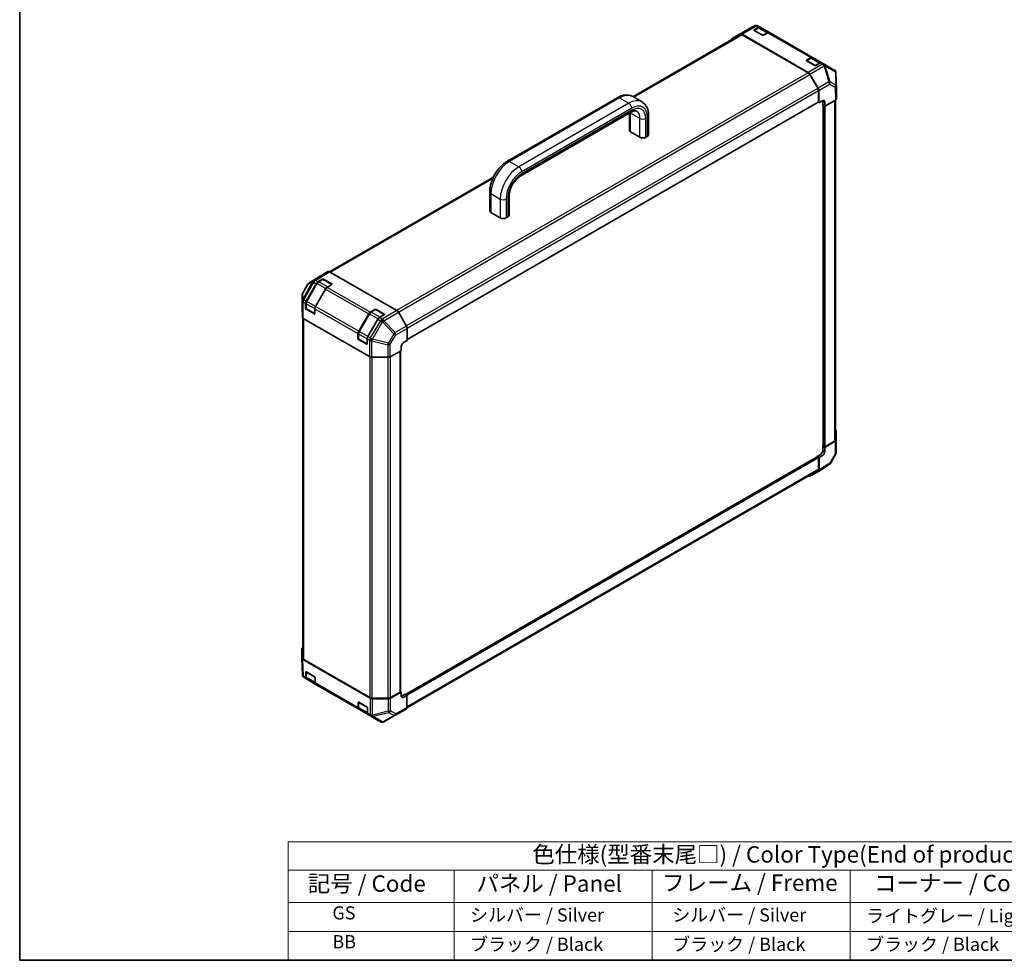
# Model space of a CAD drawing. Units: millimetres. Extents: x 0 to 6687, y -13 to 1405.
# Drawn here: x 0 to 748, y 0 to 714 of the extents above; entities that cross this region are included whole.
import ezdxf

# ---------------------------------------------------------------- set-up
doc = ezdxf.new("R2010")
doc.units = ezdxf.units.MM
doc.header["$LTSCALE"] = 5
for name, color, linetype, lineweight in [('Border (ISO)', 7, 'Continuous', 35), ('Symbol (ISO)', 7, 'Continuous', 18), ('Visible (ISO)', 7, 'Continuous', 35), ('Visible Narrow (ISO)', 7, 'Continuous', 25)]:
    doc.layers.add(name, color=color, linetype=linetype, lineweight=lineweight)
doc.styles.add('Note Text (TK)', font='MS PGothic.ttf')
doc.styles.add('Note Text (TK2)', font='MS PGothic.ttf')

# ---------------------------------------------------------------- blocks, each defined once
blk = doc.blocks.new('図面枠 tk図枠')
at = {"layer": 'Border (ISO)'}
for p, q in [((14.5, 289), (14.5, 8)), ((14.5, 8), (405.5, 8))]:
    blk.add_line(p, q, dxfattribs=at)
blk = doc.blocks.new('テーブル1')
at = {"layer": 'Symbol (ISO)'}
for p, q in [((55.3, 25.98), (224.5, 25.98)), ((55.3, 25.98), (55.3, 21.7)), ((55.3, 21.7), (224.5, 21.7)), ((55.3, 21.7), (55.3, 16.8)), ((80.49, 21.7), (80.49, 16.8)), ((110.6, 21.7), (110.6, 16.8)), ((140.65, 21.7), (140.65, 16.8)), ((55.3, 16.8), (224.5, 16.8)), ((55.3, 16.8), (55.3, 8)), ((80.49, 16.8), (80.49, 8)), ((110.6, 16.8), (110.6, 8)), ((140.65, 16.8), (140.65, 8)), ((55.3, 12.4), (224.5, 12.4)), ((55.3, 8), (224.5, 8))]:
    blk.add_line(p, q, dxfattribs=at)
at = {"layer": 'Symbol (ISO)', "color": 7, "attachment_point": 7}
for s, insert, char_height, style in [('色仕様(型番末尾□) / Color Type(End of product number□)', (92.37, 22.06), 2.5, 'Note Text (TK)'), ('記号 / Code', (58.26, 17.63), 2.5, 'Note Text (TK)'), ('パネル / Panel', (83.88, 17.63), 2.5, 'Note Text (TK)'), ('フレーム / Freme', (112.1, 17.76), 2.5, 'Note Text (TK)'), ('コーナー / Corner ', (144.29, 17.7), 2.5, 'Note Text (TK)'), ('         GS', (56.5, 13.58), 2, 'Note Text (TK2)'), ('  シルバー / Silver', (81.69, 13.27), 2, 'Note Text (TK2)'), ('   シルバー / Silver', (111.8, 13.27), 2, 'Note Text (TK2)'), ('  ライトグレー / Light gray', (141.85, 13.13), 2, 'Note Text (TK2)'), ('         BB', (56.5, 9.2), 2, 'Note Text (TK2)'), ('  ブラック / Black', (81.69, 8.81), 2, 'Note Text (TK2)'), ('   ブラック / Black', (111.8, 8.81), 2, 'Note Text (TK2)'), ('  ブラック / Black', (141.85, 8.81), 2, 'Note Text (TK2)')]:
    blk.add_mtext(s, dxfattribs=dict(at, insert=insert, char_height=char_height, style=style))

msp = doc.modelspace()

# ---------------------------------------------------------------- linework, layer by layer
at = {"layer": 'Visible (ISO)'}
for p, q in [((547.4973, 703.24), (465.7056, 656.0175)), ((549.4963, 704.9344), (541.2384, 700.1667)), ((541.2493, 700.1729), (547.4121, 703.6079)), ((598.9977, 674.4102), (548.6512, 703.4778)), ((598.9016, 674.1595), (548.7473, 703.1162)), ((549.5196, 704.9477), (558.1826, 709.8263)), ((561.0607, 708.2378), (557.8186, 706.366)), ((557.9146, 706.8049), (561.1598, 708.6785)), ((564.1017, 702.7224), (557.9146, 706.2946)), ((560.6594, 709.8129), (560.6593, 709.813)), ((562.4098, 708.8024), (560.6594, 709.8129)), ((562.4098, 708.8024), (569.4809, 704.7199)), ((568.6632, 704.7837), (562.4982, 708.3431)), ((568.2309, 704.5961), (564.9856, 702.7224)), ((602.1846, 685.8384), (569.4809, 704.7199)), ((600.8354, 685.2739), (597.5933, 683.402)), ((597.6893, 683.8409), (600.9346, 685.7146)), ((603.8765, 679.7585), (597.6893, 683.3306)), ((602.1846, 685.8384), (609.2556, 681.7559)), ((608.438, 681.8197), (602.2729, 685.3791)), ((608.0056, 681.6321), (604.7604, 679.7585)), ((611.006, 680.7453), (609.2556, 681.7559)), ((611.0177, 680.7386), (611.006, 680.7453)), ((618.7566, 676.2705), (611.0177, 680.7386)), ((600.2368, 673.1096), (606.3996, 662.5584)), ((619.77, 675.1671), (619.7851, 675.1347)), ((620.4037, 661.4788), (620.0206, 674.1487)), ((606.1872, 662.3861), (600.1516, 672.84)), ((606.7049, 652.0996), (606.7049, 660.6438)), ((606.928, 660.833), (607.0697, 651.3787)), ((620.404, 654.4828), (620.404, 661.4536)), ((294.2521, 471.4935), (606.5755, 651.8135)), ((454.0425, 655.2397), (370.5156, 607.0154)), ((465.605, 656.0755), (472.6761, 651.993)), ((606.446, 651.7388), (607.0697, 651.3787)), ((607.0697, 651.3787), (609.7214, 652.9096)), ((610.063, 649.6505), (610.063, 652.7124)), ((611.52, 651.8712), (611.5663, 648.7826)), ((611.5663, 648.7826), (619.6719, 653.4624)), ((619.698, 653.4777), (619.698, 395.348)), ((464.2386, 644.2137), (380.7116, 595.9893)), ((463.0866, 630.5901), (463.0866, 643.5486)), ((611.5663, 648.7826), (610.063, 649.6505)), ((610.3226, 649.5007), (610.3226, 390.4125)), ((610.6824, 649.2929), (610.5056, 649.395)), ((477.7335, 627.273), (477.7335, 641.5617)), ((471.073, 625.2318), (464.0019, 629.3143)), ((476.8182, 625.9973), (475.4924, 625.2318)), ((359.8372, 594.8944), (235.3853, 523.042)), ((357.0206, 583.6415), (357.0206, 569.3528)), ((371.6675, 580.3245), (371.6675, 566.0358)), ((357.9359, 568.077), (365.007, 563.9945)), ((369.4264, 563.9945), (370.7522, 564.76)), ((228.1033, 519.6526), (219.8217, 514.5314)), ((226.5263, 515.2565), (229.9938, 517.3283)), ((230.2482, 517.2432), (227.003, 515.3695)), ((234.1618, 523.1509), (228.125, 519.6655)), ((237.164, 513.4669), (230.6232, 517.2432)), ((230.8777, 517.3372), (237.0649, 513.7651)), ((286.4478, 493.5613), (235.4116, 523.027)), ((218.959, 513.6332), (214.9107, 506.4553)), ((217.6952, 500.7709), (225.3072, 513.9551)), ((225.8032, 514.1107), (217.9999, 500.5949)), ((232.3782, 509.8726), (224.7663, 496.6884)), ((237.0649, 513.2458), (233.5974, 511.174)), ((214.5882, 505.2272), (214.5882, 495.6918)), ((214.5883, 495.6792), (214.695, 488.6246)), ((217.1775, 495.2813), (217.1775, 499.0285)), ((217.5096, 498.9265), (217.5096, 495.1792)), ((223.8066, 490.9436), (217.6194, 494.5158)), ((224.2347, 491.08), (217.6971, 494.8544)), ((224.2485, 494.9461), (224.2485, 491.1988)), ((266.3011, 492.2925), (269.7685, 494.3644)), ((270.023, 494.2792), (266.7777, 492.4056)), ((276.9387, 490.5029), (270.398, 494.2792)), ((270.6524, 494.3733), (276.8396, 490.8011)), ((215.0562, 487.8898), (215.0562, 229.4971)), ((265.7737, 458.549), (215.4271, 487.6166)), ((257.47, 477.8069), (265.0819, 490.9911)), ((265.578, 491.1467), (257.7747, 477.631)), ((272.153, 486.9086), (264.5411, 473.7244)), ((276.8396, 490.2819), (273.3721, 488.21)), ((293.7345, 481.7859), (287.6976, 492.242)), ((294.2521, 470.6843), (294.2521, 480.0438)), ((256.9522, 472.3173), (256.9522, 476.0646)), ((257.2843, 475.9625), (257.2843, 472.2152)), ((263.5814, 467.9797), (257.3942, 471.5518)), ((264.0094, 468.116), (257.4718, 471.8905)), ((264.0233, 471.9821), (264.0233, 468.2348)), ((289.7556, 463.0742), (289.7556, 466.136)), ((291.5542, 469.1801), (294.2521, 470.6843)), ((267.5196, 458.1263), (279.7386, 458.0647)), ((281.4971, 458.4697), (289.7556, 463.0742)), ((289.1319, 204.0471), (289.1319, 462.7265)), ((620.0592, 402.4274), (620.1658, 395.3728)), ((610.3226, 390.5627), (610.063, 390.4129)), ((610.063, 390.4129), (611.4891, 389.5895)), ((610.063, 387.351), (610.063, 390.4129)), ((610.5056, 390.1573), (610.6824, 390.0553)), ((619.4643, 394.3575), (611.4891, 389.5895)), ((611.4891, 389.5895), (611.4891, 386.5276)), ((611.5663, 390.0553), (618.9658, 394.3274)), ((620.1659, 395.3602), (620.1659, 385.8248)), ((605.7737, 382.5336), (293.0084, 201.9585)), ((605.6436, 382.7582), (608.2953, 384.2891)), ((607.1469, 381.8903), (605.6436, 382.7582)), ((605.6436, 382.7582), (605.6436, 382.4585)), ((606.263, 382.4006), (606.0862, 382.5027)), ((606.7049, 373.0909), (606.7049, 381.6351)), ((609.7522, 383.448), (607.1469, 381.8903)), ((607.1469, 381.8903), (607.1469, 372.5308)), ((619.8435, 384.5967), (615.7952, 377.4188)), ((614.9325, 376.5206), (606.6508, 371.3994)), ((606.1872, 371.9465), (294.01, 191.7109)), ((606.6292, 371.3865), (600.5924, 367.9011)), ((214.3501, 229.5984), (214.3501, 236.5692)), ((214.7336, 216.9033), (214.3505, 229.5732)), ((266.1185, 199.1122), (215.0823, 228.578)), ((215.7884, 228.4765), (265.9427, 199.5199)), ((217.3691, 214.7998), (217.3086, 218.7688)), ((217.5096, 218.9992), (217.5096, 215.2519)), ((217.7428, 219.0195), (223.93, 215.4473)), ((214.9842, 215.8849), (214.969, 215.9173)), ((215.9976, 214.7814), (217.8866, 213.6908)), ((224.9577, 209.6083), (217.8866, 213.6908)), ((218.1372, 213.9544), (224.4936, 210.2845)), ((224.3797, 214.6863), (224.4402, 210.7173)), ((224.9577, 209.6083), (257.6614, 190.7268)), ((281.5493, 199.5199), (288.9488, 203.792)), ((289.8327, 203.792), (281.7271, 199.1122)), ((289.8327, 203.792), (289.1319, 204.1966)), ((289.7864, 200.7568), (289.8327, 203.792)), ((290.0972, 200.5774), (292.7489, 202.1083)), ((292.7489, 202.1083), (294.175, 201.285)), ((257.1439, 191.8358), (257.0834, 195.8048)), ((257.2843, 196.0353), (257.2843, 192.288)), ((257.5176, 196.0555), (263.7048, 192.4833)), ((267.7105, 199.0971), (279.7816, 199.0971)), ((279.9596, 198.6895), (267.886, 198.6895)), ((294.175, 201.285), (291.5233, 199.754)), ((293.1915, 201.8528), (293.3682, 201.7507)), ((294.0333, 191.9943), (294.175, 201.285)), ((264.7325, 186.6444), (257.6614, 190.7268)), ((257.9119, 190.9904), (264.2684, 187.3205)), ((264.1544, 191.7223), (264.215, 187.7533)), ((293.5158, 190.8853), (285.2579, 186.1176)), ((264.7325, 186.6444), (266.6215, 185.5537)), ((266.6215, 185.5537), (274.0948, 181.239)), ((285.2346, 186.1043), (276.5716, 181.2257))]:
    msp.add_line(p, q, dxfattribs=at)
for centre, radius, start, end in [((550.7463, 702.7693), 2.5, 119.3860662, 120), ((559.4093, 707.6479), 2.5, 60, 119.3860662), ((617.5066, 674.1055), 2.5, 25.1287079, 60), ((617.5218, 674.0731), 2.5, 1.7316992, 25.1287079), ((230.4357, 516.9184), 0.375, 60, 120), ((221.1365, 512.4051), 2.5, 121.7316992, 150.5773894), ((236.9765, 513.1421), 0.375, 48.1292541, 60), ((217.0882, 505.2272), 2.5, 150.5773894, 180), ((217.8846, 495.1792), 0.375, 180, 240), ((270.2105, 493.9545), 0.375, 60, 120), ((276.7512, 490.1782), 0.375, 48.1292541, 60), ((257.6593, 472.2152), 0.375, 180, 240), ((617.6659, 385.8248), 2.5, 330.5773894, 0), ((613.6177, 378.6469), 2.5, 301.7316992, 330.5773894), ((217.2324, 216.9789), 2.5, 181.7316992, 205.1287079), ((217.8846, 218.9992), 0.375, 168.1292541, 180), ((217.2476, 216.9465), 2.5, 205.1287079, 240), ((257.6593, 196.0353), 0.375, 168.1292541, 180), ((275.3448, 183.4041), 2.5, 240, 299.3860662), ((284.0079, 188.2827), 2.5, 299.3860662, 300)]:
    msp.add_arc(centre, radius, start, end, dxfattribs=at)
for centre, major_axis, ratio, start_param, end_param in [((548.6512, 701.4366), (-1.25, 2.1651), 0.57735027, 5.49778714, 6.27445866), ((548.7473, 701.0749), (-1.25, 2.1651), 0.57735027, 5.49778714, 6.28318531), ((558.3565, 706.5497), (-0.625, 0), 0.57735027, 5.49778714, 7.06858347), ((561.1598, 706.6373), (1.25, 2.1651), 0.57735027, 0, 0.78539816), ((568.2309, 702.5548), (1.25, 2.1651), 0.57735027, 0, 0.78539816), ((542.4884, 698.0016), (-1.25, 2.1651), 0.57735027, 6.27445866, 6.90497801), ((564.5437, 702.9776), (0.625, 0), 0.57735027, 3.92699082, 5.49778714), ((598.1313, 683.5858), (-0.625, 0), 0.57735027, 5.49778714, 7.06858347), ((600.9346, 683.6733), (1.25, 2.1651), 0.57735027, 0, 0.78539816), ((608.0056, 679.5909), (1.25, 2.1651), 0.57735027, 0, 0.78539816), ((598.9016, 672.1183), (-1.25, 2.1651), 0.57735027, 4.71238898, 5.49778714), ((598.9977, 672.369), (1.25, -2.1651), 0.57735027, 1.57952297, 2.35619449), ((604.3184, 680.0136), (0.625, 0), 0.57735027, 3.92699082, 5.49778714), ((604.9372, 661.6645), (-1.25, 2.1651), 0.57735027, 3.92699082, 4.71238898), ((605.1606, 661.8178), (1.25, -2.1651), 0.57735027, 0.80285146, 1.57952297), ((617.9033, 661.4536), (2.5008, 0), 0.57717444, 0, 0.01744798), ((606.263, 652.3548), (0.3125, -0.5413), 0.57735027, 0, 0.78539816), ((609.7522, 650.8506), (1.2166, 2.1842), 0.58733688, 5.4887505, 7.05954683), ((608.2953, 651.6918), (1.25, 2.1651), 0.57735027, 5.49778714, 5.67589941), ((617.9033, 654.4828), (2.5008, 0), 0.57717444, 5.49793944, 6.28318531), ((466.2116, 630.5901), (-3.125, 0), 0.57735027, 0, 0.78539816), ((473.2827, 626.5076), (-3.125, 0), 0.57735027, 0.78539816, 2.35619449), ((474.6085, 627.273), (3.125, 0), 0.57735027, 5.49778714, 6.28318531), ((360.1456, 569.3528), (-3.125, 0), 0.57735027, 0, 0.78539816), ((367.2167, 565.2703), (3.125, 0), 0.57735027, 3.92699082, 5.49778714), ((368.5425, 566.0358), (3.125, 0), 0.57735027, 5.49778714, 6.28318531), ((229.3753, 517.4998), (-1.2504, 2.1657), 0.57717444, 0, 0.01744798), ((230.4357, 517.0732), (-0.625, -0.0096), 0.58733688, 3.91795418, 5.4887505), ((235.4122, 520.9852), (-1.2504, 2.1657), 0.57717444, 5.49793944, 6.28318531), ((226.5572, 513.2334), (1.25, 2.1651), 0.57735027, 0.80285146, 1.57079633), ((233.6282, 509.1509), (-1.25, -2.1651), 0.57735027, 3.94444411, 4.71238898), ((236.6229, 513.501), (-0.625, -0.0096), 0.58733688, 2.34715785, 3.91795418), ((217.0882, 495.6918), (-2.5, 0), 0.57735027, 0, 0.00872665), ((218.9452, 500.0492), (1.25, 2.1651), 0.57735027, 1.57079633, 2.35619449), ((217.6194, 495.0261), (0.3125, -0.5413), 0.57735027, 3.92699082, 5.49778714), ((226.0163, 495.9667), (-1.25, -2.1651), 0.57735027, 4.71238898, 5.49778714), ((270.2105, 494.1092), (-0.625, -0.0096), 0.58733688, 3.91795418, 5.4887505), ((217.1949, 488.6372), (-2.5, 0), 0.57735027, 0.00872665, 0.78539816), ((223.8066, 491.4539), (0.3125, -0.5413), 0.57735027, 5.49778714, 7.06858347), ((266.3319, 490.2694), (1.25, 2.1651), 0.57735027, 0.80285146, 1.57079633), ((273.403, 486.1869), (-1.25, -2.1651), 0.57735027, 3.94444411, 4.71238898), ((276.3977, 490.537), (-0.625, -0.0096), 0.58733688, 2.34715785, 3.91795418), ((286.4472, 491.5201), (-1.25, 2.1651), 0.57752615, 4.71238898, 5.49763485), ((292.4841, 481.064), (-1.25, 2.1651), 0.57752615, 3.92714311, 4.71238898), ((258.72, 477.0852), (1.25, 2.1651), 0.57735027, 1.57079633, 2.35619449), ((257.3942, 472.0621), (0.3125, -0.5413), 0.57735027, 3.92699082, 5.49778714), ((265.7911, 473.0027), (-1.25, -2.1651), 0.57735027, 4.71238898, 5.49778714), ((263.5814, 468.49), (0.3125, -0.5413), 0.57735027, 5.49778714, 7.06858347), ((291.5542, 467.1388), (1.2833, 2.1457), 0.58733688, 0.7944348, 2.36523113), ((267.5414, 459.5696), (2.5, 0), 0.57735027, 3.92699082, 4.70366233), ((279.7604, 459.508), (2.5, 0), 0.57735027, 4.70366233, 5.48033385), ((617.5593, 402.4148), (2.5, 0), 0.57735027, 0.00872665, 0.54430201), ((610.9476, 390.4125), (-0.625, 0), 0.57735027, 0, 0.78539816), ((611.1243, 390.3104), (0.625, 0), 0.57735027, 3.92699082, 5.49778714), ((617.198, 395.348), (2.5, 0), 0.57735027, 5.49778714, 6.28318531), ((617.6659, 395.3602), (2.5, 0), 0.57735027, 5.51524044, 6.29191195), ((606.0862, 381.9924), (-0.3125, 0.5413), 0.57735027, 5.49778714, 6.28318531), ((606.263, 381.8903), (-0.3125, 0.5413), 0.57735027, 3.92699082, 5.49778714), ((608.2953, 386.3304), (1.25, 2.1651), 0.57735027, 3.92699082, 5.49778714), ((609.7522, 385.4892), (-1.2178, -2.1836), 0.56718765, 0.77697088, 2.34776721), ((599.342, 370.0668), (1.2504, -2.1657), 0.57717444, 5.51284541, 6.28318531), ((604.9372, 374.1116), (1.25, -2.1651), 0.57735027, 0, 0.78539816), ((605.3788, 373.5522), (1.2504, -2.1657), 0.57717444, 0, 0.78524587), ((216.8509, 236.5692), (-2.5008, 0), 0.57717444, 5.51284541, 6.28318531), ((216.8509, 229.5984), (-2.5008, 0), 0.57717444, 0, 0.78524587), ((217.5562, 229.4971), (-2.5, 0), 0.57735027, 0, 0.78539816), ((217.7506, 218.5136), (-0.3205, 0.5366), 0.56718765, 5.48935986, 7.06015619), ((219.1366, 215.8559), (-1.25, -2.1651), 0.57735027, 5.51524044, 6.28318531), ((223.9377, 214.9414), (-0.3205, 0.5366), 0.56718765, 3.91856353, 5.48935986), ((226.2077, 211.7734), (-1.25, -2.1651), 0.57735027, 5.51524044, 6.28318531), ((288.5069, 204.0471), (0.625, 0), 0.57735027, 5.49778714, 6.28318531), ((257.5253, 195.5496), (-0.3205, 0.5366), 0.56718765, 5.48935986, 7.06015619), ((267.7105, 200.5405), (2.5, 0), 0.57735027, 3.92699082, 4.71238898), ((267.886, 200.1333), (-2.5, 0), 0.57752615, 0.78555046, 1.57079633), ((279.7816, 200.5405), (2.5, 0), 0.57735027, 4.71238898, 5.49778714), ((279.9596, 200.1333), (-2.5, 0), 0.57752615, 1.57079633, 2.3560422), ((291.5542, 201.7775), (-1.2821, -2.1464), 0.56718765, 5.50621443, 7.07701075), ((290.0972, 202.6186), (1.25, 2.1651), 0.57735027, 3.7612444, 3.92699082), ((258.9114, 192.8919), (-1.25, -2.1651), 0.57735027, 5.51524044, 6.28318531), ((263.7125, 191.9775), (-0.3205, 0.5366), 0.56718765, 3.91856353, 5.48935986), ((265.9825, 188.8094), (-1.25, -2.1651), 0.57735027, 5.51524044, 6.28318531), ((292.2658, 193.0504), (1.25, -2.1651), 0.57735027, 0, 0.76794487)]:
    msp.add_ellipse(centre, major_axis=major_axis, ratio=ratio, start_param=start_param, end_param=end_param, dxfattribs=at)
for points, knots in [([(562.4982, 708.3431), (562.4131, 708.3922), (562.3213, 708.4296), (562.1313, 708.4793), (562.0331, 708.4917), (561.8358, 708.4939), (561.7366, 708.4837), (561.5398, 708.4439), (561.4421, 708.4143), (561.2492, 708.3382), (561.1541, 708.2918), (561.0607, 708.2378)], [5.497787144, 5.497787144, 5.497787144, 5.497787144, 5.654866776, 5.654866776, 5.811946409, 5.811946409, 5.969026042, 5.969026042, 6.126105675, 6.126105675, 6.283185307, 6.283185307, 6.283185307, 6.283185307]), ([(602.2729, 685.3791), (602.1879, 685.4282), (602.0961, 685.4656), (601.906, 685.5153), (601.8079, 685.5277), (601.6106, 685.5299), (601.5114, 685.5197), (601.3145, 685.4799), (601.2168, 685.4503), (601.024, 685.3743), (600.9288, 685.3278), (600.8354, 685.2739)], [5.497787144, 5.497787144, 5.497787144, 5.497787144, 5.654866776, 5.654866776, 5.811946409, 5.811946409, 5.969026042, 5.969026042, 6.126105675, 6.126105675, 6.283185307, 6.283185307, 6.283185307, 6.283185307]), ([(465.605, 656.0755), (464.9178, 656.4723), (464.1765, 656.774), (462.6428, 657.1752), (461.8513, 657.2753), (460.262, 657.2928), (459.464, 657.2108), (457.8822, 656.8911), (457.098, 656.6534), (455.552, 656.0436), (454.79, 655.6713), (454.0425, 655.2397)], [3.926990817, 3.926990817, 3.926990817, 3.926990817, 4.08407045, 4.08407045, 4.241150082, 4.241150082, 4.398229715, 4.398229715, 4.555309348, 4.555309348, 4.71238898, 4.71238898, 4.71238898, 4.71238898]), ([(477.7335, 641.5617), (477.7335, 642.4249), (477.675, 643.2709), (477.4301, 644.9146), (477.2438, 645.7126), (476.7298, 647.2424), (476.4018, 647.9745), (475.5921, 649.3421), (475.1096, 649.9775), (473.9953, 651.1051), (473.3633, 651.5963), (472.6761, 651.993)], [3.141592654, 3.141592654, 3.141592654, 3.141592654, 3.298672286, 3.298672286, 3.455751919, 3.455751919, 3.612831552, 3.612831552, 3.769911184, 3.769911184, 3.926990817, 3.926990817, 3.926990817, 3.926990817]), ([(468.6136, 644.9566), (468.4664, 645.0416), (468.3076, 645.1079), (467.9318, 645.2062), (467.7139, 645.2376), (467.2002, 645.2432), (466.9044, 645.2169), (466.2415, 645.0828), (465.8747, 644.975), (465.0894, 644.6653), (464.6713, 644.4634), (464.2386, 644.2137)], [3.926990817, 3.926990817, 3.926990817, 3.926990817, 4.08407045, 4.08407045, 4.241150082, 4.241150082, 4.398229715, 4.398229715, 4.555309348, 4.555309348, 4.71238898, 4.71238898, 4.71238898, 4.71238898]), ([(370.5156, 607.0154), (369.0206, 606.1523), (367.5824, 605.0517), (364.8884, 602.4855), (363.6333, 601.0194), (361.3899, 597.8421), (360.4021, 596.1313), (358.7722, 592.5998), (358.13, 590.7797), (357.2547, 587.1636), (357.0206, 585.3678), (357.0206, 583.6415)], [4.71238898, 4.71238898, 4.71238898, 4.71238898, 5.02654825, 5.02654825, 5.34070751, 5.34070751, 5.65486678, 5.65486678, 5.96902604, 5.96902604, 6.28318531, 6.28318531, 6.28318531, 6.28318531]), ([(380.7116, 595.9893), (379.9472, 595.548), (379.1385, 594.9559), (377.5224, 593.4912), (376.7158, 592.612), (375.2095, 590.6449), (374.5125, 589.5535), (373.3204, 587.285), (372.8264, 586.1078), (372.0964, 583.819), (371.8577, 582.7071), (371.6928, 581.2107), (371.6675, 580.7541), (371.6675, 580.3245)], [4.71238898, 4.71238898, 4.71238898, 4.71238898, 4.98992353, 4.98992353, 5.27525446, 5.27525446, 5.56655039, 5.56655039, 5.85916853, 5.85916853, 6.14809289, 6.14809289, 6.28318531, 6.28318531, 6.28318531, 6.28318531]), ([(227.003, 515.3695), (226.9096, 515.3156), (226.8179, 515.2542), (226.639, 515.1182), (226.5519, 515.0436), (226.3832, 514.883), (226.3017, 514.7969), (226.1457, 514.6151), (226.0712, 514.5193), (225.9306, 514.3202), (225.8645, 514.2168), (225.8032, 514.1107)], [6.283185307, 6.283185307, 6.283185307, 6.283185307, 6.44026494, 6.44026494, 6.597344573, 6.597344573, 6.754424205, 6.754424205, 6.911503838, 6.911503838, 7.068583471, 7.068583471, 7.068583471, 7.068583471]), ([(217.9999, 500.5949), (217.9386, 500.4888), (217.8821, 500.3798), (217.78, 500.1585), (217.7343, 500.0461), (217.6549, 499.8202), (217.6211, 499.7065), (217.5663, 499.4801), (217.5452, 499.3673), (217.5169, 499.1444), (217.5096, 499.0343), (217.5096, 498.9265)], [0.785398163, 0.785398163, 0.785398163, 0.785398163, 0.942477796, 0.942477796, 1.099557429, 1.099557429, 1.256637061, 1.256637061, 1.413716694, 1.413716694, 1.570796327, 1.570796327, 1.570796327, 1.570796327]), ([(266.7777, 492.4056), (266.6843, 492.3516), (266.5927, 492.2903), (266.4138, 492.1543), (266.3266, 492.0797), (266.1579, 491.919), (266.0764, 491.8329), (265.9205, 491.6511), (265.846, 491.5554), (265.7054, 491.3563), (265.6393, 491.2529), (265.578, 491.1467)], [6.283185307, 6.283185307, 6.283185307, 6.283185307, 6.44026494, 6.44026494, 6.597344573, 6.597344573, 6.754424205, 6.754424205, 6.911503838, 6.911503838, 7.068583471, 7.068583471, 7.068583471, 7.068583471]), ([(257.7747, 477.631), (257.7134, 477.5248), (257.6569, 477.4158), (257.5548, 477.1945), (257.5091, 477.0822), (257.4296, 476.8562), (257.3958, 476.7426), (257.341, 476.5162), (257.32, 476.4033), (257.2917, 476.1805), (257.2843, 476.0704), (257.2843, 475.9625)], [0.785398163, 0.785398163, 0.785398163, 0.785398163, 0.942477796, 0.942477796, 1.099557429, 1.099557429, 1.256637061, 1.256637061, 1.413716694, 1.413716694, 1.570796327, 1.570796327, 1.570796327, 1.570796327]), ([(217.5096, 215.2519), (217.5096, 215.1441), (217.5169, 215.0385), (217.5474, 214.8334), (217.5707, 214.734), (217.6346, 214.5436), (217.6754, 214.4526), (217.7759, 214.2828), (217.8358, 214.2041), (217.9739, 214.0643), (218.0521, 214.0035), (218.1372, 213.9544)], [4.71238898, 4.71238898, 4.71238898, 4.71238898, 4.869468613, 4.869468613, 5.026548246, 5.026548246, 5.183627878, 5.183627878, 5.340707511, 5.340707511, 5.497787144, 5.497787144, 5.497787144, 5.497787144]), ([(257.2843, 192.288), (257.2843, 192.1801), (257.2917, 192.0745), (257.3222, 191.8695), (257.3454, 191.77), (257.4094, 191.5797), (257.4502, 191.4887), (257.5507, 191.3189), (257.6105, 191.2401), (257.7486, 191.1004), (257.8269, 191.0396), (257.9119, 190.9904)], [4.71238898, 4.71238898, 4.71238898, 4.71238898, 4.869468613, 4.869468613, 5.026548246, 5.026548246, 5.183627878, 5.183627878, 5.340707511, 5.340707511, 5.497787144, 5.497787144, 5.497787144, 5.497787144])]:
    msp.add_open_spline(points, degree=3, knots=knots, dxfattribs=at)
at = {"layer": 'Visible Narrow (ISO)'}
for p, q in [((466.4378, 655.5947), (548.7473, 703.1162)), ((541.2493, 700.1729), (549.5072, 704.9406)), ((558.1704, 709.8192), (547.4121, 703.6079)), ((548.6512, 703.4778), (559.4094, 709.6891)), ((549.5072, 704.9406), (558.1703, 709.8192)), ((557.9146, 706.4214), (557.9146, 706.8049)), ((558.0029, 706.3456), (561.2482, 708.2193)), ((564.4553, 702.6204), (558.0029, 706.3456)), ((558.1703, 709.8192), (558.1704, 709.8192)), ((559.4094, 709.6891), (561.1598, 708.6785)), ((561.2482, 708.2193), (567.7889, 704.443)), ((567.7889, 704.443), (564.6321, 702.6204)), ((568.2309, 704.5961), (600.9346, 685.7146)), ((597.6893, 683.4575), (597.6893, 683.8409)), ((597.7777, 683.3817), (601.0229, 685.2553)), ((604.2301, 679.6564), (597.7777, 683.3817)), ((609.756, 680.6215), (598.9977, 674.4102)), ((601.0229, 685.2553), (607.5637, 681.479)), ((607.5637, 681.479), (604.4068, 679.6564)), ((608.0056, 681.6321), (609.756, 680.6215)), ((598.9016, 674.1595), (286.272, 493.6628)), ((600.2368, 673.1096), (610.995, 679.3208)), ((610.995, 679.3208), (611.0067, 679.3141)), ((611.0067, 679.3141), (614.6575, 667.3261)), ((615.5391, 667.415), (611.8883, 679.403)), ((611.8883, 679.403), (619.6272, 674.9349)), ((619.6272, 674.9349), (619.6424, 674.9025)), ((619.6424, 674.9025), (619.7312, 664.9947)), ((620.1098, 664.2156), (620.021, 674.1235)), ((620.021, 674.1235), (620.404, 661.4536)), ((287.6068, 492.3922), (600.1516, 672.84)), ((614.6575, 667.3261), (606.3996, 662.5584)), ((619.7312, 664.9947), (615.5391, 667.415)), ((293.6454, 481.9401), (606.1872, 662.3861)), ((294.244, 480.2444), (606.7049, 660.6438)), ((606.928, 660.833), (615.186, 665.6007)), ((615.186, 665.6007), (619.3781, 663.1804)), ((619.3781, 663.1804), (619.6719, 653.4624)), ((620.404, 654.4828), (620.1098, 664.2156)), ((294.2521, 471.7049), (606.7049, 652.0996)), ((455.605, 655.0849), (372.0781, 606.8606)), ((462.6761, 651.0025), (379.1491, 602.7781)), ((455.605, 655.0849), (462.6761, 651.0025)), ((610.063, 652.7124), (611.52, 651.8712)), ((618.9658, 653.0547), (618.9658, 394.3274)), ((464.8858, 647.1751), (381.3588, 598.9508)), ((464.8858, 645.6442), (381.3588, 597.4199)), ((471.073, 639.5205), (464.0019, 643.603)), ((464.0019, 629.3143), (464.0019, 643.603)), ((610.5056, 649.395), (610.5056, 390.1573)), ((610.6824, 649.2929), (610.6824, 390.0553)), ((611.5663, 648.7826), (611.5663, 390.0553)), ((471.073, 625.2318), (471.073, 639.5205)), ((475.4924, 625.2318), (475.4924, 639.5205)), ((476.8182, 625.9973), (476.8182, 640.2859)), ((372.0781, 606.8606), (379.1491, 602.7781)), ((236.1177, 522.6194), (359.3082, 593.7434)), ((357.9359, 582.3657), (357.9359, 568.077)), ((357.9359, 582.3657), (365.007, 578.2832)), ((365.007, 578.2832), (365.007, 563.9945)), ((369.4264, 578.2832), (369.4264, 563.9945)), ((370.7522, 579.0487), (370.7522, 564.76)), ((219.8433, 514.5443), (228.125, 519.6655)), ((223.3809, 516.4842), (219.8433, 514.5443)), ((234.1618, 523.1509), (223.3809, 516.4842)), ((224.6373, 516.3471), (224.6432, 516.3681)), ((226.5263, 515.2565), (224.6373, 516.3471)), ((224.6432, 516.3681), (235.4116, 523.027)), ((227.1905, 515.351), (230.4357, 517.2246)), ((229.9938, 517.3283), (229.9938, 517.0963)), ((230.4357, 517.2246), (236.9765, 513.4483)), ((230.8777, 517.0963), (230.8777, 517.3372)), ((214.9459, 506.4391), (218.9942, 513.6169)), ((222.5258, 515.5358), (215.0524, 502.285)), ((215.9448, 501.7949), (223.4181, 515.0457)), ((218.1372, 500.5157), (225.9405, 514.0314)), ((218.9942, 513.6169), (222.5318, 515.5568)), ((222.5318, 515.5568), (222.5258, 515.5358)), ((223.4181, 515.0457), (225.3072, 513.9551)), ((232.4812, 510.2551), (224.6779, 496.7394)), ((225.8032, 514.1107), (225.9405, 514.0314)), ((225.9405, 514.0314), (232.4812, 510.2551)), ((233.7312, 511.5747), (227.1905, 515.351)), ((232.3782, 509.8726), (265.0819, 490.9911)), ((232.4812, 510.2551), (232.5844, 510.1956)), ((266.3011, 492.2925), (233.5974, 511.174)), ((236.9765, 513.4483), (233.7312, 511.5747)), ((237.0649, 513.7651), (237.0649, 513.5241)), ((214.5883, 505.2146), (214.6949, 501.0606)), ((214.5883, 495.6792), (214.5883, 505.2146)), ((215.0524, 502.285), (214.9459, 506.4391)), ((215.9449, 501.7814), (215.9448, 501.7949)), ((217.6952, 500.7709), (215.9449, 501.7814)), ((214.6949, 501.0606), (214.695, 501.0471)), ((214.695, 501.0471), (214.695, 488.6246)), ((215.4271, 500.0391), (217.1775, 499.0285)), ((215.4271, 487.6166), (215.4271, 500.0391)), ((217.5096, 495.473), (217.1775, 495.2813)), ((217.6194, 495.0261), (217.6194, 498.7734)), ((217.6194, 498.7734), (224.1602, 494.9971)), ((224.1602, 491.2498), (217.6194, 495.0261)), ((217.6194, 494.5158), (217.9515, 494.7075)), ((217.9999, 500.5949), (218.1372, 500.5157)), ((224.6779, 496.7394), (218.1372, 500.5157)), ((224.1602, 494.9971), (224.1602, 491.2498)), ((224.2485, 494.9461), (256.9522, 476.0646)), ((224.6779, 496.7394), (224.7663, 496.6884)), ((257.47, 477.8069), (224.7663, 496.6884)), ((266.9652, 492.387), (270.2105, 494.2606)), ((269.7685, 494.3644), (269.7685, 494.1323)), ((270.2105, 494.2606), (276.7512, 490.4843)), ((270.6524, 494.1323), (270.6524, 494.3733)), ((215.7884, 228.4765), (215.7884, 487.408)), ((224.1387, 491.1354), (223.8066, 490.9436)), ((257.9119, 477.5517), (265.7152, 491.0674)), ((272.256, 487.2911), (264.4527, 473.7754)), ((265.578, 491.1467), (265.7152, 491.0674)), ((265.7152, 491.0674), (272.256, 487.2911)), ((273.506, 488.6107), (266.9652, 492.387)), ((272.153, 486.9086), (274.042, 485.818)), ((272.256, 487.2911), (272.3591, 487.2316)), ((275.2612, 487.1194), (273.3721, 488.21)), ((276.7512, 490.4843), (273.506, 488.6107)), ((275.2968, 487.1233), (275.2612, 487.1194)), ((286.4478, 493.5613), (275.2968, 487.1233)), ((276.5336, 485.7964), (287.6976, 492.242)), ((276.8396, 490.8011), (276.8396, 490.5601)), ((274.042, 485.818), (266.3031, 472.7205)), ((267.8952, 471.7763), (275.634, 484.8738)), ((275.634, 484.8738), (275.6697, 484.8777)), ((275.6697, 484.8777), (284.2945, 475.9158)), ((285.1585, 476.8345), (276.5336, 485.7964)), ((293.7345, 481.7859), (285.1585, 476.8345)), ((285.6892, 475.1), (294.2521, 480.0438)), ((257.2843, 472.509), (256.9522, 472.3173)), ((257.3942, 472.0621), (257.3942, 475.8094)), ((257.3942, 475.8094), (263.9349, 472.0331)), ((263.9349, 468.2858), (257.3942, 472.0621)), ((257.3942, 471.5518), (257.7263, 471.7436)), ((257.7747, 477.631), (257.9119, 477.5517)), ((264.4527, 473.7754), (257.9119, 477.5517)), ((263.9349, 472.0331), (263.9349, 468.2858)), ((264.0233, 471.9821), (265.7737, 470.9715)), ((264.4527, 473.7754), (264.5411, 473.7244)), ((266.2914, 472.7138), (264.5411, 473.7244)), ((266.3031, 472.7205), (266.2914, 472.7138)), ((280.1024, 468.8209), (267.8952, 471.7763)), ((284.2945, 475.9158), (280.1024, 468.8209)), ((281.4971, 468.0052), (285.6892, 475.1)), ((263.9135, 468.1714), (263.5814, 467.9797)), ((265.7737, 470.9715), (265.7737, 458.549)), ((267.5196, 470.5488), (267.5313, 470.5555)), ((267.5196, 458.1263), (267.5196, 470.5488)), ((267.5313, 470.5555), (279.7386, 467.6001)), ((279.7386, 467.6001), (279.7386, 458.0647)), ((281.4971, 458.4697), (281.4971, 468.0052)), ((265.9427, 458.4599), (265.9427, 199.5199)), ((267.7105, 199.0971), (267.7105, 458.1253)), ((279.7816, 199.0971), (279.7816, 458.0647)), ((281.5493, 199.5199), (281.5493, 458.4989)), ((288.9488, 203.792), (288.9488, 462.6244)), ((619.4643, 394.3575), (619.4643, 384.8221)), ((606.0862, 382.5027), (293.1915, 201.8528)), ((606.263, 382.4006), (293.3682, 201.7507)), ((606.7049, 381.6351), (294.1736, 201.1951)), ((608.2953, 384.2891), (609.7522, 383.448)), ((610.063, 387.351), (611.4891, 386.5276)), ((619.4643, 384.8221), (615.416, 377.6442)), ((615.416, 377.6442), (607.1469, 372.5308)), ((606.7049, 373.0909), (294.0422, 192.575)), ((215.4649, 215.9228), (215.0823, 228.578)), ((217.3086, 218.7688), (217.5096, 218.8848)), ((217.6194, 218.8461), (224.1602, 215.0698)), ((217.6194, 215.0989), (217.6194, 218.8461)), ((215.4801, 215.8904), (215.4649, 215.9228)), ((217.3691, 214.7998), (215.4801, 215.8904)), ((224.1602, 211.3226), (217.6194, 215.0989)), ((224.1602, 215.0698), (224.1602, 211.3226)), ((257.1439, 191.8358), (224.4402, 210.7173)), ((257.0834, 195.8048), (257.2843, 195.9208)), ((257.3942, 195.8822), (263.9349, 192.1059)), ((257.3942, 192.1349), (257.3942, 195.8822)), ((266.1185, 199.1122), (266.1185, 186.678)), ((267.886, 186.2407), (267.886, 198.6895)), ((279.9596, 198.6895), (279.9596, 189.1266)), ((281.7271, 189.5638), (281.7271, 199.1122)), ((290.0972, 200.5774), (291.5233, 199.754)), ((263.9349, 188.3586), (257.3942, 192.1349)), ((263.9349, 192.1059), (263.9349, 188.3586)), ((266.104, 186.6627), (264.215, 187.7533)), ((279.9596, 189.1266), (267.886, 186.2407)), ((268.2497, 185.4703), (280.3233, 188.3562)), ((280.3233, 188.3562), (284.3716, 186.0189)), ((285.7754, 187.2266), (281.7271, 189.5638)), ((294.0333, 191.9943), (285.7754, 187.2266)), ((266.1185, 186.678), (266.104, 186.6627)), ((268.2352, 185.455), (268.2497, 185.4703)), ((275.7085, 181.1403), (268.2352, 185.455)), ((284.3716, 186.0189), (275.7085, 181.1403))]:
    msp.add_line(p, q, dxfattribs=at)
for centre, major_axis, ratio, start_param, end_param in [((550.7463, 702.7693), (-1.25, 2.1651), 0.57735027, 6.27445866, 6.28318531), ((550.7463, 702.7693), (-1.2267, 2.1783), 0.62311586, 0, 0.00911011), ((558.0029, 706.0394), (-0.1875, 0.3248), 0.57735027, 5.49778714, 6.26635415), ((558.0029, 706.0394), (0.1875, 0.3248), 0.57735027, 0.78539816, 1.07991365), ((559.4093, 707.6479), (1.25, 2.1651), 0.99996596, 0, 1.04217396), ((559.4093, 707.6479), (-1.2267, 2.1783), 0.62311586, 0, 0.00911011), ((559.4094, 707.6479), (1.25, 2.1651), 0.99996596, 0, 1.04217396), ((559.4094, 707.6479), (-1.25, 2.1651), 0.57735027, 5.49778714, 6.27445866), ((559.4094, 707.6479), (1.25, 2.1651), 0.57735027, 0, 0.78539816), ((561.2482, 707.9131), (-0.1875, 0.3248), 0.57735027, 5.49778714, 6.28318531), ((561.2482, 706.178), (1.25, 2.1651), 0.57735027, 0, 0.78539816), ((567.7889, 702.4017), (-1.25, -2.1651), 0.57735027, 3.60177197, 3.92699082), ((567.7889, 704.1368), (0.1875, -0.3248), 0.57735027, 2.06167901, 2.35619449), ((597.7777, 683.0755), (-0.1875, 0.3248), 0.57735027, 5.49778714, 6.26635415), ((597.7777, 683.0755), (0.1875, 0.3248), 0.57735027, 0.78539816, 1.07991365), ((601.0229, 684.9491), (-0.1875, 0.3248), 0.57735027, 5.49778714, 6.28318531), ((601.0229, 683.2141), (1.25, 2.1651), 0.57735027, 0, 0.78539816), ((607.5637, 679.4378), (-1.25, -2.1651), 0.57735027, 3.60177197, 3.92699082), ((607.5637, 681.1728), (0.1875, -0.3248), 0.57735027, 2.06167901, 2.35619449), ((609.756, 678.5803), (1.25, 2.1651), 0.57735027, 0, 0.78539816), ((609.756, 678.5803), (1.25, -2.1651), 0.57735027, 1.57952297, 2.35619449), ((609.756, 678.5803), (1.25, 2.1651), 0.3255424, 5.24101135, 6.28318531), ((609.7677, 678.5735), (1.25, 2.1651), 0.3255424, 5.24101135, 6.28318531), ((609.7677, 678.5735), (1.25, 2.1651), 0.80930894, 5.50395766, 6.28318531), ((609.7677, 678.5735), (-2.3916, -0.7283), 0.16781559, 3.57361684, 4.11750022), ((617.5066, 674.1055), (1.25, 2.1651), 0.80930894, 5.50395766, 6.28318531), ((617.5066, 674.1055), (2.2634, 1.0616), 0.14347132, 5.85294759, 6.28318531), ((617.5218, 674.0731), (2.2634, 1.0616), 0.14347132, 5.85294759, 6.28318531), ((617.5218, 674.0731), (2.4999, 0.0224), 0.61763335, 0.01811704, 0.55253158), ((617.5218, 674.0731), (2.4989, 0.0755), 0.57717444, 6.26573733, 6.28318531), ((613.4185, 666.5855), (2.3916, 0.7283), 0.16781559, 0.43202418, 0.97590756), ((613.4185, 666.5855), (1.25, -2.1651), 0.57735027, 0.80285146, 1.57952297), ((613.4185, 666.5855), (1.25, 2.1651), 0.80930894, 4.72473001, 5.50395766), ((617.6106, 664.1652), (-1.25, -2.1651), 0.80930894, 1.58313735, 2.362365), ((617.6106, 664.1652), (2.4989, 0.0755), 0.57717444, 5.48049146, 6.26573733), ((617.6106, 664.1652), (2.4999, 0.0224), 0.61763335, 0.01811704, 0.55253158), ((455.605, 652.5334), (-1.5625, 2.7063), 0.57735027, 5.49778714, 6.28318531), ((455.605, 638.755), (10, 17.3205), 0.57735027, 0, 0.78539816), ((462.6761, 634.6725), (10, 17.3205), 0.57735027, 0, 0.78539816), ((462.6761, 648.4509), (1.5625, -2.7063), 0.57735027, 0.78539816, 2.35619449), ((464.8858, 633.3968), (8.4375, 14.6142), 0.57735027, 5.49778714, 7.06858347), ((466.2116, 644.8787), (-3.125, 0), 0.57735027, 0.59852599, 0.78539816), ((455.605, 638.755), (5.9375, 10.2841), 0.57735027, 5.49778714, 5.54669781), ((462.6761, 646.92), (1.5625, -2.7063), 0.57735027, 0, 0.78539816), ((464.8858, 633.3968), (7.5, 12.9904), 0.57735027, 5.49778714, 7.06858347), ((462.6761, 634.6725), (5.9375, 10.2841), 0.57735027, 5.49778714, 6.28318531), ((473.2827, 640.7963), (-3.125, 0), 0.57735027, 0.78539816, 2.35619449), ((474.6085, 641.5617), (3.125, 0), 0.57735027, 5.49778714, 6.28318531), ((372.0781, 590.5307), (-10, -17.3205), 0.57735027, 3.92699082, 5.49778714), ((372.0781, 604.3091), (-1.5625, 2.7063), 0.57735027, 5.49778714, 6.28318531), ((379.1491, 586.4482), (-10, -17.3205), 0.57735027, 3.92699082, 5.49778714), ((381.3588, 585.1724), (-8.4375, -14.6142), 0.57735027, 3.92699082, 5.49778714), ((379.1491, 600.2266), (1.5625, -2.7063), 0.57735027, 0.78539816, 2.35619449), ((381.3588, 585.1724), (-7.5, -12.9904), 0.57735027, 3.92699082, 5.49778714), ((379.1491, 598.6957), (1.5625, -2.7063), 0.57735027, 0, 0.78539816), ((360.1456, 583.6415), (-3.125, 0), 0.57735027, 0, 0.78539816), ((367.2167, 579.559), (3.125, 0), 0.57735027, 3.92699082, 5.49778714), ((368.5425, 580.3245), (3.125, 0), 0.57735027, 5.49778714, 6.28318531), ((224.6681, 514.324), (-2.4042, 0.6856), 0.79692347, 4.94836985, 5.98891005), ((224.6741, 514.345), (-1.202, 2.1921), 0.94733543, 0.04450484, 0.57891938), ((224.6741, 514.345), (-2.4042, 0.6856), 0.79692347, 4.94836985, 5.98891005), ((224.6741, 514.345), (-1.3149, 2.1263), 0.57717444, 5.48049146, 6.26573733), ((224.6681, 514.324), (-1.25, -2.1651), 0.57735027, 3.94444411, 4.71238898), ((230.4357, 516.9184), (-0.1875, 0.3248), 0.57735027, 5.49778714, 6.28318531), ((230.4357, 516.9184), (0.1875, 0.3248), 0.57735027, 0, 0.78539816), ((221.1365, 512.4051), (-2.1776, 1.2281), 0.00712546, 6.10706043, 6.28318531), ((221.1365, 512.4051), (-1.202, 2.1921), 0.94733543, 0.04450484, 0.57891938), ((221.1365, 512.4051), (-1.3149, 2.1263), 0.57717444, 6.26573733, 6.28318531), ((224.6681, 514.324), (-2.1776, 1.2281), 0.00712546, 5.32783279, 6.10706043), ((227.1905, 513.3097), (1.25, 2.1651), 0.57735027, 0.78539816, 1.57079633), ((227.1905, 515.0448), (-0.1875, 0.3248), 0.57735027, 5.49778714, 6.28318531), ((233.7312, 509.5334), (-1.25, -2.1651), 0.57735027, 3.92699082, 4.71238898), ((233.7312, 511.2685), (-0.1875, 0.3248), 0.57735027, 4.68785322, 5.49778714), ((236.9765, 513.1421), (0.1875, 0.3248), 0.57735027, 0, 0.78539816), ((236.9765, 513.1421), (0.1875, -0.3248), 0.57735027, 1.71463568, 2.35619449), ((217.0882, 505.2272), (-2.4992, -0.0641), 0.94506176, 5.71750343, 6.26138681), ((217.0882, 505.2272), (-2.5, 0), 0.57735027, 0, 0.00872665), ((217.1948, 501.0732), (-2.4992, -0.0641), 0.94506176, 5.71750343, 6.26138681), ((217.1948, 501.0732), (-2.4999, -0.019), 0.33721178, 5.23344279, 6.27561675), ((217.1949, 501.0597), (-2.4999, -0.019), 0.33721178, 5.23344279, 6.27561675), ((217.0882, 505.2272), (-2.1776, 1.2281), 0.00712546, 6.10706043, 6.28318531), ((217.1948, 501.0732), (-2.1776, 1.2281), 0.00712546, 5.32783279, 6.10706043), ((217.1949, 501.0597), (-1.25, -2.1651), 0.57735027, 4.71238898, 5.49778714), ((217.1949, 501.0597), (-2.5, 0), 0.57735027, 0.00872665, 0.78539816), ((217.8846, 498.9265), (-0.375, 0), 0.57735027, 0, 0.78539816), ((217.8846, 495.1792), (-0.375, 0), 0.57735027, 0, 0.78539816), ((219.3872, 499.794), (1.25, 2.1651), 0.57735027, 1.57079633, 2.35619449), ((217.8846, 495.1792), (-0.1875, -0.3248), 0.57735027, 5.49778714, 6.28318531), ((225.9279, 496.0177), (-1.25, -2.1651), 0.57735027, 4.71238898, 5.49778714), ((224.4253, 495.1502), (-0.375, 0), 0.57735027, 0.78539816, 1.08002458), ((270.2105, 493.9545), (-0.1875, 0.3248), 0.57735027, 5.49778714, 6.28318531), ((270.2105, 493.9545), (0.1875, 0.3248), 0.57735027, 0, 0.78539816), ((224.4253, 491.4029), (-0.1875, -0.3248), 0.57735027, 5.49778714, 6.26635415), ((224.4253, 491.4029), (-0.375, 0), 0.57735027, 0.78539816, 1.07991365), ((266.9652, 490.3458), (1.25, 2.1651), 0.57735027, 0.78539816, 1.57079633), ((266.9652, 492.0808), (-0.1875, 0.3248), 0.57735027, 5.49778714, 6.28318531), ((273.506, 486.5695), (-1.25, -2.1651), 0.57735027, 3.92699082, 4.71238898), ((273.506, 488.3045), (-0.1875, 0.3248), 0.57735027, 4.68785322, 5.49778714), ((275.292, 485.0963), (1.25, 2.1651), 0.57735027, 0.80285146, 1.57079633), ((275.292, 485.0963), (-0.2703, 2.4853), 0.12705667, 4.60893633, 5.64947653), ((275.3276, 485.1002), (-0.2703, 2.4853), 0.12705667, 4.60893633, 5.64947653), ((275.3276, 485.1002), (-1.25, 2.1651), 0.55702521, 4.71238898, 5.49763485), ((276.7512, 490.1782), (0.1875, 0.3248), 0.57735027, 0, 0.78539816), ((276.7512, 490.1782), (0.1875, -0.3248), 0.57735027, 1.71463568, 2.35619449), ((275.292, 485.0963), (2.1524, -1.2718), 0.00712546, 4.09694517, 4.87617282), ((275.3276, 485.1002), (-1.8013, -1.7336), 0.15909607, 1.60766099, 2.14207553), ((257.6593, 475.9625), (-0.375, 0), 0.57735027, 0, 0.78539816), ((257.6593, 472.2152), (-0.375, 0), 0.57735027, 0, 0.78539816), ((259.1619, 476.83), (1.25, 2.1651), 0.57735027, 1.57079633, 2.35619449), ((257.6593, 472.2152), (-0.1875, -0.3248), 0.57735027, 5.49778714, 6.28318531), ((265.7027, 473.0537), (-1.25, -2.1651), 0.57735027, 4.71238898, 5.49778714), ((264.2001, 472.1862), (-0.375, 0), 0.57735027, 0.78539816, 1.08002458), ((267.5414, 471.9921), (1.25, 2.1651), 0.57735027, 1.57079633, 2.35619449), ((267.5414, 471.9921), (-1.2335, 2.1745), 0.33721178, 1.04974251, 2.09191648), ((267.5531, 471.9988), (-1.2335, 2.1745), 0.33721178, 1.04974251, 2.09191648), ((267.5531, 471.9988), (-2.1524, 1.2718), 0.00712546, 0.95535252, 1.73458017), ((267.5531, 471.9988), (-0.5883, -2.4298), 0.15413031, 0.97257712, 1.5164605), ((283.9525, 476.1383), (1.8013, 1.7336), 0.15909607, 4.74925364, 5.28366818), ((283.9525, 476.1383), (2.1524, -1.2718), 0.00712546, 4.87617282, 5.65540047), ((283.9525, 476.1383), (-1.25, 2.1651), 0.55702521, 3.92714311, 4.71238898), ((264.2001, 468.4389), (-0.1875, -0.3248), 0.57735027, 5.49778714, 6.26635415), ((264.2001, 468.4389), (-0.375, 0), 0.57735027, 0.78539816, 1.07991365), ((267.5414, 471.9921), (2.5, 0), 0.57735027, 3.92699082, 4.70366233), ((279.7604, 469.0434), (0.5883, 2.4298), 0.15413031, 4.11416977, 4.65805315), ((279.7604, 469.0434), (2.5, 0), 0.57735027, 4.70366233, 5.48033385), ((279.7604, 469.0434), (-2.1524, 1.2718), 0.00712546, 1.73458017, 2.51380782), ((617.6659, 385.8248), (2.5, 0), 0.57735027, 5.51524044, 6.28318531), ((617.6659, 385.8248), (2.1776, -1.2281), 0.00712546, 0, 0.60310278), ((613.6177, 378.6469), (1.3149, -2.1263), 0.57717444, 0, 0.76779789), ((613.6177, 378.6469), (2.1776, -1.2281), 0.00712546, 0, 0.60310278), ((217.2324, 216.9789), (-2.4989, -0.0755), 0.57717444, 0, 0.76779789), ((217.8846, 218.9992), (-0.375, 0), 0.57735027, 0, 0.78539816), ((217.8846, 218.9992), (0.1875, 0.3248), 0.57735027, 1.729717, 2.35619449), ((217.2324, 216.9789), (-2.2634, -1.0616), 0.14347132, 0, 0.61030248), ((217.2476, 216.9465), (-2.2634, -1.0616), 0.14347132, 0, 0.61030248), ((217.2476, 216.9465), (-1.25, -2.1651), 0.57735027, 5.51524044, 6.28318531), ((217.8846, 215.2519), (-0.375, 0), 0.57735027, 0, 0.78539816), ((219.3872, 216.1195), (-1.25, -2.1651), 0.57735027, 5.49778714, 6.28318531), ((224.4253, 215.2229), (-0.1875, -0.3248), 0.57735027, 5.07007722, 5.49778714), ((224.4253, 215.2229), (0.375, 0), 0.57735027, 3.92699082, 4.36236255), ((224.4253, 211.4756), (0.375, 0), 0.57735027, 3.92699082, 4.73005739), ((225.9279, 212.3432), (-1.25, -2.1651), 0.57735027, 5.49778714, 6.11087884), ((257.6593, 196.0353), (-0.375, 0), 0.57735027, 0, 0.78539816), ((257.6593, 196.0353), (0.1875, 0.3248), 0.57735027, 1.729717, 2.35619449), ((257.6593, 192.288), (-0.375, 0), 0.57735027, 0, 0.78539816), ((259.1619, 193.1555), (-1.25, -2.1651), 0.57735027, 5.49778714, 6.28318531), ((264.2001, 192.259), (-0.1875, -0.3248), 0.57735027, 5.07007722, 5.49778714), ((264.2001, 192.259), (0.375, 0), 0.57735027, 3.92699082, 4.36236255), ((264.2001, 188.5117), (0.375, 0), 0.57735027, 3.92699082, 4.73005739), ((265.7027, 189.3792), (-1.25, -2.1651), 0.57735027, 5.49778714, 6.11087884), ((279.9596, 190.6199), (-2.5, 0), 0.59732368, 1.57079633, 2.3560422), ((279.9596, 190.6199), (-0.5812, 2.4315), 0.17060601, 2.19070233, 2.72511687), ((279.9596, 190.6199), (1.25, 2.1651), 0.82355985, 3.9208203, 4.70004795), ((284.0079, 188.2827), (-1.25, -2.1651), 0.82355985, 0.77922765, 1.5584553), ((284.0079, 188.2827), (1.25, -2.1651), 0.57735027, 0, 0.76794487), ((267.8715, 187.7188), (-1.25, -2.1651), 0.57735027, 5.51524044, 6.28318531), ((267.8715, 187.7188), (-1.8148, 1.7195), 0.81333812, 1.34625493, 2.38679513), ((267.886, 187.7341), (-1.8148, 1.7195), 0.81333812, 1.34625493, 2.38679513), ((267.886, 187.7341), (-2.5, 0), 0.59732368, 0.78555046, 1.57079633), ((267.8715, 187.7188), (-1.25, -2.1651), 0.82355985, 0, 0.77922765), ((267.886, 187.7341), (0.5812, -2.4315), 0.17060601, 5.33229498, 5.86670952), ((275.3448, 183.4041), (-1.25, -2.1651), 0.82355985, 0, 0.77922765), ((275.3448, 183.4041), (1.2267, -2.1783), 0.62311586, 5.74841204, 6.28318531), ((284.0079, 188.2827), (1.2267, -2.1783), 0.62311586, 5.74841204, 6.28318531)]:
    msp.add_ellipse(centre, major_axis=major_axis, ratio=ratio, start_param=start_param, end_param=end_param, dxfattribs=at)

# ---------------------------------------------------------------- block references
at = {"xscale": 5, "yscale": 5, "zscale": 5}
for name in ['図面枠 tk図枠', 'テーブル1']:
    msp.add_blockref(name, (-72.5, -40), dxfattribs=at)

doc.saveas('drawing.dxf')
